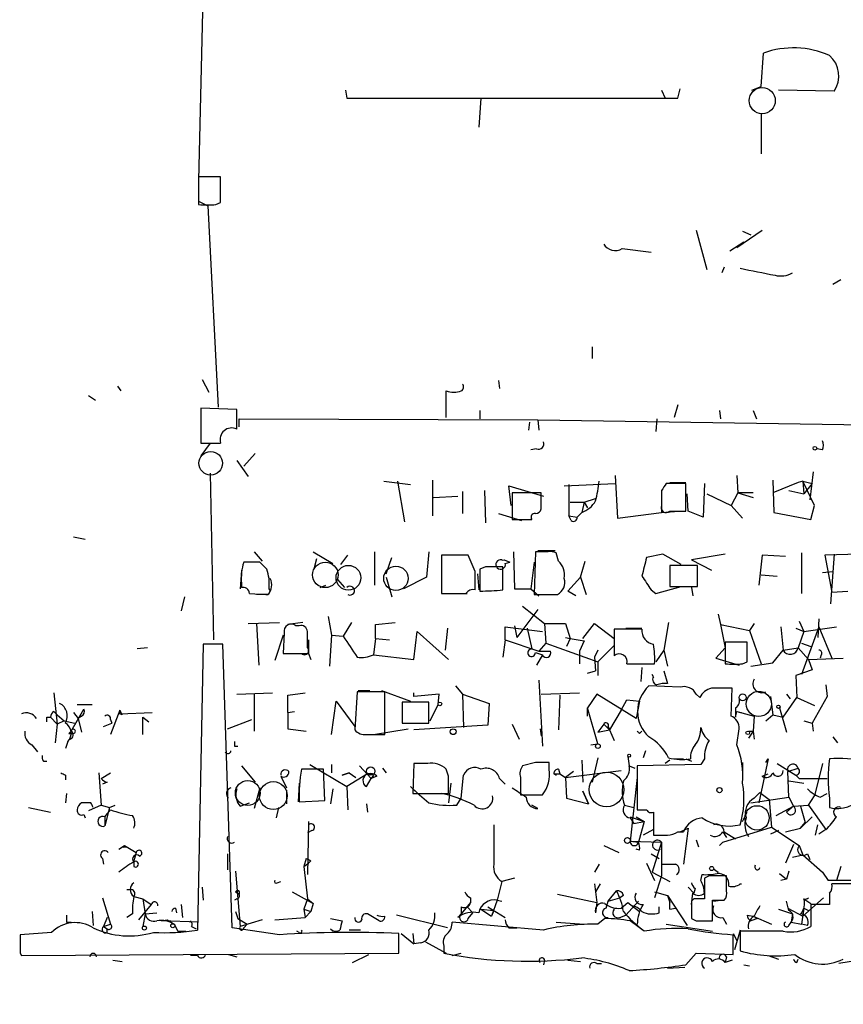
# Model space of a CAD drawing. Extents: x -165127 to 165147, y -329915 to 932.
# Drawn here: x 157 to 217, y -2 to 70 of the extents above; entities that cross this region are included whole.
import ezdxf

# ---------------------------------------------------------------- set-up
doc = ezdxf.new("R2010")
doc.units = 0
doc.header["$MEASUREMENT"] = 0
doc.layers.add('MAIN', color=5, linetype='CONTINUOUS')

msp = doc.modelspace()

# ---------------------------------------------------------------- linework, layer by layer
at = {"layer": 'MAIN'}
for p, q in [((170.0953, 77.216), (169.672, 58.5046)), ((210.82, 65.3626), (210.9893, 67.818)), ((180.4247, 65.1086), (180.5093, 64.516)), ((203.5387, 65.1086), (203.7927, 64.516)), ((204.724, 64.516), (204.8933, 65.1933)), ((210.1427, 65.1086), (210.82, 65.3626)), ((216.154, 65.024), (212.09, 65.1086)), ((180.5093, 64.516), (204.724, 64.516)), ((190.3307, 64.516), (190.1613, 62.3993)), ((210.82, 63.4153), (210.82, 60.452)), ((171.2807, 58.7586), (169.672, 58.7586)), ((169.672, 58.7586), (169.672, 56.7266)), ((171.2807, 56.896), (171.2807, 58.7586)), ((169.672, 56.9806), (170.3493, 56.642)), ((170.3493, 56.642), (171.1113, 41.91)), ((170.942, 56.7266), (171.2807, 56.896)), ((206.0787, 54.864), (206.8407, 51.9853)), ((209.042, 53.594), (210.9047, 54.864)), ((209.4653, 54.7793), (210.058, 54.5253)), ((200.66, 53.5093), (202.7767, 53.2553)), ((208.534, 53.34), (209.55, 54.0173)), ((208.1107, 52.1546), (207.9413, 51.7313)), ((216.662, 51.2233), (216.0693, 50.8846)), ((198.4587, 46.3126), (198.4587, 45.466)), ((163.7453, 43.434), (163.9993, 43.0953)), ((169.926, 43.942), (170.434, 43.0106)), ((191.6007, 43.8573), (191.6853, 43.2646)), ((161.6287, 42.7566), (162.1367, 42.418)), ((187.7907, 41.148), (187.7907, 43.0953)), ((172.466, 41.7406), (169.8413, 41.8253)), ((169.8413, 41.8253), (169.8413, 39.2853)), ((204.724, 42.0793), (204.47, 41.148)), ((172.466, 40.3013), (172.466, 41.7406)), ((190.246, 41.656), (190.246, 41.0633)), ((207.772, 41.656), (207.8567, 41.0633)), ((210.2273, 41.656), (210.4813, 41.0633)), ((172.6353, 40.4706), (172.6353, 41.0633)), ((172.6353, 41.0633), (194.4793, 40.9786)), ((193.8867, 40.8093), (193.802, 40.2166)), ((194.4793, 40.9786), (194.564, 40.2166)), ((194.4793, 40.9786), (194.564, 40.2166)), ((194.4793, 40.9786), (240.6227, 40.3013)), ((194.4793, 40.9786), (194.564, 40.2166)), ((203.2, 41.0633), (203.1153, 40.132)), ((169.8413, 39.2853), (171.2807, 39.2853)), ((170.5187, 39.2853), (169.8413, 38.354)), ((172.974, 37.592), (173.8207, 38.5233)), ((194.3947, 38.862), (193.9713, 38.7773)), ((215.3073, 38.7773), (214.884, 38.862)), ((172.466, 38.0153), (173.3127, 36.83)), ((170.5187, 37.084), (170.7727, 24.892)), ((200.152, 36.9146), (200.3213, 33.782)), ((209.042, 36.9146), (209.1267, 35.6446)), ((214.63, 37.1686), (214.376, 35.1366)), ((183.2187, 36.4913), (185.166, 36.2373)), ((184.2347, 36.4913), (184.7427, 33.528)), ((186.7747, 36.576), (186.7747, 33.9513)), ((192.532, 34.7133), (192.3627, 36.1526)), ((192.3627, 36.1526), (194.9027, 35.3906)), ((196.4267, 36.1526), (200.152, 36.322)), ((196.7653, 36.2373), (196.7653, 33.9513)), ((205.3167, 36.322), (203.8773, 36.322)), ((204.1313, 36.4066), (205.3167, 36.4066)), ((205.3167, 34.29), (205.3167, 36.322)), ((206.6713, 36.322), (206.5867, 33.8666)), ((211.6667, 36.576), (211.7513, 34.2053)), ((213.5293, 36.4066), (211.6667, 35.6446)), ((213.868, 36.4913), (213.5293, 36.4066)), ((213.868, 36.4913), (214.5453, 36.322)), ((213.868, 36.4913), (213.9527, 35.56)), ((214.7147, 34.7133), (213.868, 36.4913)), ((214.5453, 36.322), (213.9527, 35.56)), ((186.8593, 35.306), (188.6373, 35.3906)), ((188.976, 35.7293), (188.976, 34.1206)), ((190.5847, 35.814), (190.6693, 33.4433)), ((194.7333, 35.6446), (192.6167, 35.6446)), ((192.6167, 35.6446), (192.6167, 33.6973)), ((194.7333, 34.4593), (194.7333, 35.6446)), ((203.5387, 35.814), (203.5387, 34.7133)), ((203.5387, 35.3906), (203.5387, 34.2053)), ((205.486, 34.29), (205.4013, 35.56)), ((206.8407, 35.56), (208.6187, 34.7133)), ((209.1267, 35.6446), (208.6187, 34.7133)), ((209.1267, 35.6446), (210.2273, 35.306)), ((210.2273, 35.6446), (209.1267, 35.6446)), ((212.852, 35.814), (213.9527, 35.56)), ((196.85, 34.9673), (197.866, 34.9673)), ((197.866, 34.9673), (197.6967, 34.2053)), ((197.866, 34.9673), (198.7127, 35.2213)), ((197.866, 34.9673), (198.12, 34.544)), ((208.6187, 34.7133), (209.4653, 33.782)), ((214.4607, 33.6973), (214.7147, 34.7133)), ((191.6007, 34.1206), (193.294, 33.6126)), ((196.7653, 33.9513), (197.358, 33.8666)), ((196.9347, 33.6126), (196.7653, 33.9513)), ((197.6967, 34.2053), (197.358, 33.8666)), ((200.3213, 33.782), (203.5387, 34.2053)), ((203.5387, 34.2053), (204.8087, 34.29)), ((204.1313, 34.29), (205.3167, 34.29)), ((206.5867, 33.8666), (205.486, 34.29)), ((211.7513, 34.2053), (214.4607, 33.6973)), ((192.6167, 33.6973), (194.056, 33.6973)), ((160.528, 32.4273), (161.3747, 32.258)), ((173.736, 31.3266), (174.3287, 30.6493)), ((178.054, 31.3266), (179.4933, 30.48)), ((180.086, 30.3953), (180.594, 31.0726)), ((182.5413, 31.3266), (182.5413, 28.8713)), ((186.5207, 31.3266), (186.3513, 29.464)), ((189.3993, 31.0726), (187.452, 31.0726)), ((187.452, 31.0726), (187.452, 28.2786)), ((189.9073, 29.8873), (189.3993, 31.0726)), ((192.7013, 31.3266), (192.786, 28.6173)), ((194.31, 31.3266), (194.2253, 28.194)), ((195.2413, 31.3266), (194.31, 31.3266)), ((194.4793, 31.4113), (195.7493, 31.4113)), ((196.0033, 30.6493), (195.834, 31.242)), ((203.6233, 31.1573), (202.438, 30.9033)), ((204.978, 30.3953), (203.6233, 31.1573)), ((208.1953, 31.1573), (205.74, 30.734)), ((210.9047, 31.0726), (210.6507, 28.8713)), ((212.598, 30.988), (210.9047, 31.0726)), ((213.7833, 31.242), (213.7833, 28.2786)), ((218.0167, 31.1573), (215.4767, 31.0726)), ((215.4767, 31.0726), (215.9847, 28.3633)), ((216.154, 31.1573), (215.9, 27.5166)), ((174.1593, 30.5646), (172.974, 30.5646)), ((174.6673, 30.0566), (174.1593, 30.5646)), ((178.308, 30.8186), (178.1387, 30.1413)), ((183.388, 29.718), (183.8113, 30.9033)), ((192.024, 30.734), (192.4473, 30.5646)), ((192.1087, 30.48), (192.4473, 30.5646)), ((194.2253, 30.5646), (193.9713, 28.6173)), ((197.612, 29.464), (197.9507, 30.6493)), ((206.1633, 30.3106), (204.1313, 30.3106)), ((204.1313, 30.3106), (204.1313, 28.7866)), ((205.74, 30.734), (207.1793, 29.972)), ((206.1633, 28.7866), (206.1633, 30.3106)), ((172.8047, 29.972), (172.72, 28.6173)), ((190.0767, 29.718), (190.1613, 28.5326)), ((190.6693, 30.226), (190.246, 30.0566)), ((190.246, 30.0566), (190.246, 28.448)), ((191.9393, 28.5326), (191.9393, 30.226)), ((210.82, 29.6333), (212.0053, 29.5486)), ((215.3073, 29.8026), (216.0693, 29.8873)), ((172.8047, 29.0406), (172.8047, 28.702)), ((174.8367, 28.6173), (174.8367, 29.3793)), ((178.562, 28.702), (178.9853, 28.8713)), ((179.832, 29.2946), (180.34, 28.702)), ((183.388, 29.464), (183.8113, 28.0246)), ((186.3513, 29.464), (184.658, 28.6173)), ((196.6807, 28.448), (197.612, 29.464)), ((197.612, 29.464), (198.0353, 28.194)), ((173.3973, 28.2786), (174.5827, 28.194)), ((174.752, 28.194), (173.9053, 28.194)), ((188.5527, 28.2786), (189.3147, 28.2786)), ((192.786, 28.6173), (193.9713, 28.6173)), ((193.9713, 28.6173), (194.564, 28.1093)), ((194.2253, 28.194), (195.9187, 28.194)), ((197.2733, 28.1093), (196.6807, 28.448)), ((202.7767, 28.5326), (203.1153, 28.2786)), ((203.1153, 28.2786), (204.978, 28.7866)), ((204.1313, 28.7866), (206.1633, 28.7866)), ((205.74, 28.702), (205.8247, 28.1093)), ((215.9847, 28.3633), (217.17, 28.448)), ((168.656, 28.0246), (168.402, 27.0086)), ((194.4793, 27.0933), (192.9553, 25.0613)), ((193.3787, 27.3473), (194.9873, 26.0773)), ((207.6873, 26.7546), (207.8567, 25.9926)), ((173.3127, 26.0773), (175.5987, 26.162)), ((173.9053, 26.0773), (174.0747, 23.0293)), ((177.292, 26.162), (176.1913, 25.9926)), ((179.1547, 26.5853), (179.4087, 25.2306)), ((180.848, 26.162), (180.2553, 25.146)), ((182.626, 25.9926), (184.0653, 26.162)), ((182.626, 24.9766), (182.626, 25.9926)), ((194.9873, 26.0773), (195.072, 24.638)), ((194.9873, 26.0773), (196.5113, 26.0773)), ((196.5113, 26.0773), (196.85, 24.9766)), ((197.7813, 24.9766), (198.628, 26.0773)), ((198.628, 26.0773), (200.0673, 24.9766)), ((204.0467, 26.162), (203.708, 24.13)), ((207.8567, 25.9926), (209.9733, 25.5693)), ((207.8567, 25.9926), (208.1953, 24.2993)), ((210.312, 26.0773), (209.9733, 25.5693)), ((213.614, 26.2466), (213.9527, 25.4846)), ((215.0533, 26.416), (214.9687, 25.0613)), ((175.8527, 25.2306), (175.26, 23.368)), ((175.9373, 25.4), (175.8527, 23.876)), ((177.038, 25.908), (176.784, 25.908)), ((177.6307, 24.2993), (177.6307, 25.4846)), ((179.4087, 25.2306), (179.2393, 22.9446)), ((179.4087, 25.2306), (180.2553, 25.146)), ((185.42, 23.4526), (185.674, 25.4846)), ((185.674, 25.4846), (187.96, 23.4526)), ((187.8753, 25.7386), (187.706, 24.13)), ((192.1087, 24.892), (192.1087, 25.8233)), ((192.1087, 25.8233), (194.818, 25.4846)), ((192.786, 25.908), (192.9553, 25.0613)), ((193.7173, 25.7386), (194.056, 24.2146)), ((202.0993, 25.654), (200.0673, 25.654)), ((200.0673, 25.654), (200.0673, 23.7066)), ((200.914, 25.7386), (202.0993, 25.7386)), ((209.9733, 25.5693), (210.82, 23.114)), ((212.2593, 25.8233), (212.4287, 24.13)), ((213.36, 25.7386), (213.9527, 25.4846)), ((213.9527, 25.4846), (213.5293, 24.2993)), ((215.0533, 25.8233), (213.7833, 22.352)), ((213.9527, 25.4846), (216.3233, 25.8233)), ((215.0533, 25.8233), (215.9847, 23.5373)), ((170.0107, 24.5533), (169.5873, 3.6406)), ((171.45, 24.5533), (170.0107, 24.5533)), ((172.1273, 3.81), (171.45, 24.5533)), ((177.7153, 24.892), (177.7153, 23.876)), ((182.626, 24.9766), (182.4567, 23.7913)), ((182.626, 24.9766), (183.642, 24.892)), ((192.1087, 24.892), (191.9393, 23.622)), ((192.1087, 24.892), (194.564, 24.0453)), ((195.072, 24.638), (194.564, 24.0453)), ((195.072, 24.638), (198.882, 23.2833)), ((196.5113, 25.0613), (196.85, 24.9766)), ((196.85, 24.9766), (196.596, 24.384)), ((196.85, 24.9766), (197.866, 24.8073)), ((197.866, 24.8073), (197.5273, 24.0453)), ((209.804, 24.7226), (208.1953, 24.7226)), ((208.1953, 24.7226), (208.1953, 23.114)), ((209.804, 23.2833), (209.804, 24.7226)), ((213.7833, 24.638), (214.4607, 24.384)), ((213.7833, 24.638), (214.4607, 24.384)), ((165.9467, 24.2993), (165.1847, 24.2146)), ((175.8527, 23.876), (177.2073, 23.876)), ((177.038, 23.876), (177.7153, 23.876)), ((177.7153, 23.876), (177.8847, 23.4526)), ((182.4567, 23.7913), (185.42, 23.4526)), ((194.31, 23.9606), (194.818, 23.7913)), ((194.818, 23.7913), (194.3947, 23.0293)), ((197.5273, 24.0453), (197.5273, 23.114)), ((198.882, 24.13), (198.628, 23.622)), ((200.0673, 24.4686), (198.882, 23.2833)), ((203.708, 24.13), (203.1153, 23.2833)), ((203.708, 24.13), (203.962, 22.9446)), ((208.1953, 24.2993), (207.518, 23.5373)), ((211.6667, 23.1986), (212.4287, 24.13)), ((212.4287, 24.13), (213.5293, 24.2993)), ((213.5293, 24.2993), (214.2913, 23.4526)), ((215.2227, 23.7913), (215.138, 23.5373)), ((198.628, 23.622), (198.7127, 22.606)), ((198.882, 23.2833), (198.882, 22.2673)), ((200.9987, 23.114), (203.0307, 23.114)), ((200.9987, 23.114), (202.7767, 23.114)), ((207.518, 23.5373), (209.2113, 23.0293)), ((209.4653, 23.114), (209.804, 23.2833)), ((210.058, 22.9446), (211.6667, 23.1986)), ((214.2913, 23.4526), (216.8313, 23.5373)), ((214.2913, 23.4526), (214.5453, 22.6906)), ((198.12, 22.4366), (198.7127, 22.606)), ((202.0993, 22.86), (202.0147, 21.844)), ((202.946, 22.1826), (202.8613, 22.352)), ((203.708, 22.606), (203.962, 21.6746)), ((214.5453, 22.6906), (213.36, 22.2673)), ((194.564, 21.9286), (194.818, 17.1026)), ((213.36, 22.2673), (213.4447, 20.6586)), ((159.0887, 20.9973), (159.3427, 18.7113)), ((172.466, 20.9126), (175.0907, 20.9973)), ((173.736, 20.9126), (173.736, 18.2033)), ((176.1913, 20.828), (177.4613, 20.9973)), ((181.2713, 21.082), (181.102, 18.288)), ((183.3033, 21.082), (181.2713, 21.082)), ((181.356, 21.1666), (182.2027, 21.1666)), ((183.0493, 21.1666), (185.166, 20.4046)), ((183.3033, 17.9493), (183.3033, 21.082)), ((185.42, 20.7433), (185.42, 20.9973)), ((187.2827, 20.9126), (185.42, 20.7433)), ((187.198, 20.1506), (187.2827, 20.9126)), ((188.468, 21.5053), (188.976, 20.9126)), ((188.976, 20.9126), (189.0607, 18.4573)), ((188.976, 20.9126), (190.9233, 20.2353)), ((194.7333, 20.9126), (197.5273, 20.9973)), ((198.7973, 20.9126), (198.12, 19.8966)), ((201.676, 19.1346), (198.7973, 20.9126)), ((204.8933, 21.4206), (202.6073, 21.5053)), ((206.3327, 20.6586), (206.0787, 20.9126)), ((208.6187, 19.304), (208.7033, 21.336)), ((212.6827, 20.9126), (212.9367, 20.574)), ((215.5613, 21.59), (215.646, 20.7433)), ((176.1913, 19.558), (176.1913, 20.828)), ((179.4087, 17.9493), (179.7473, 20.4046)), ((179.7473, 20.4046), (181.102, 18.542)), ((186.5207, 20.32), (184.5733, 20.32)), ((184.5733, 20.32), (184.5733, 18.796)), ((186.5207, 18.796), (186.5207, 20.32)), ((190.9233, 20.2353), (190.8387, 18.6266)), ((196.088, 20.828), (196.0033, 18.288)), ((200.5753, 19.7273), (200.9987, 20.4893)), ((200.9987, 20.4893), (201.93, 20.4046)), ((201.93, 20.4046), (201.676, 19.1346)), ((211.4973, 20.7433), (211.6667, 19.3886)), ((212.4287, 19.2193), (213.4447, 20.6586)), ((213.4447, 20.6586), (214.7147, 20.066)), ((215.646, 20.7433), (214.5453, 18.796)), ((159.0887, 19.6426), (159.3427, 19.3886)), ((160.3587, 18.2033), (161.29, 19.812)), ((160.528, 19.558), (160.8667, 19.1346)), ((160.782, 20.1506), (161.8827, 20.1506)), ((163.9147, 19.7273), (163.2373, 17.9493)), ((163.9147, 19.4733), (163.9147, 19.7273)), ((163.9147, 19.4733), (166.2853, 19.558)), ((164.084, 19.3886), (163.9147, 19.4733)), ((176.1913, 19.558), (176.6993, 19.6426)), ((176.1913, 19.558), (176.1913, 18.3726)), ((186.6053, 18.9653), (187.198, 20.1506)), ((198.12, 19.304), (198.12, 19.8966)), ((198.882, 17.272), (198.12, 19.8966)), ((200.5753, 19.7273), (199.7287, 18.288)), ((208.9573, 19.2193), (209.042, 19.6426)), ((209.042, 19.6426), (209.3807, 19.558)), ((209.042, 19.6426), (210.312, 19.304)), ((212.1747, 19.8966), (212.6827, 18.1186)), ((158.5807, 19.2193), (158.8347, 19.2193)), ((158.8347, 19.2193), (159.3427, 18.7113)), ((159.3427, 19.3886), (159.8507, 18.9653)), ((159.8507, 18.9653), (159.3427, 18.7113)), ((159.8507, 18.9653), (160.6127, 18.796)), ((161.1207, 19.304), (160.8667, 19.1346)), ((160.8667, 19.1346), (161.1207, 18.1186)), ((162.7293, 18.542), (163.322, 18.796)), ((163.2373, 19.05), (163.322, 18.796)), ((165.608, 19.2193), (166.0313, 18.8806)), ((165.608, 17.9493), (165.608, 19.2193)), ((171.7887, 18.3726), (173.5667, 19.05)), ((184.5733, 18.796), (186.5207, 18.796)), ((210.312, 19.304), (210.2273, 18.2033)), ((211.1587, 18.9653), (211.6667, 19.3886)), ((211.6667, 19.3886), (212.4287, 19.2193)), ((213.9527, 18.9653), (214.5453, 18.796)), ((214.5453, 18.796), (214.63, 18.2033)), ((159.3427, 18.7113), (159.1733, 17.3566)), ((160.1893, 18.034), (160.528, 18.034)), ((176.1913, 18.3726), (177.546, 18.2033)), ((182.4567, 17.9493), (184.9967, 18.3726)), ((190.8387, 18.6266), (185.42, 18.288)), ((192.6167, 18.7113), (193.1247, 17.6106)), ((194.6487, 18.3726), (194.7333, 17.8646)), ((199.3053, 18.7113), (198.882, 18.1186)), ((198.882, 18.1186), (199.7287, 18.288)), ((199.3053, 18.7113), (199.7287, 18.288)), ((199.644, 18.542), (199.7287, 18.288)), ((199.7287, 18.288), (200.0673, 17.526)), ((201.93, 18.034), (202.0993, 18.2033)), ((209.042, 17.1873), (209.2113, 18.3726)), ((210.2273, 18.2033), (209.8887, 17.6953)), ((209.8887, 18.2033), (210.2273, 18.2033)), ((210.2273, 18.2033), (210.312, 17.6106)), ((160.1047, 17.4413), (159.9353, 16.9333)), ((181.9487, 17.9493), (183.3033, 17.9493)), ((216.0693, 17.78), (216.408, 17.3566)), ((157.48, 17.1873), (157.9033, 16.6793)), ((172.2967, 17.1026), (172.5507, 17.1026)), ((198.374, 17.1873), (198.882, 17.272)), ((202.3533, 16.764), (202.184, 16.256)), ((158.3267, 16.002), (158.5807, 16.002)), ((194.31, 15.9173), (193.3787, 15.6633)), ((195.326, 15.4093), (195.326, 15.9173)), ((197.6967, 16.0866), (197.7813, 14.478)), ((198.882, 16.256), (198.4587, 14.478)), ((201.0833, 16.3406), (201.168, 15.6633)), ((204.1313, 16.0866), (203.7927, 15.8326)), ((204.47, 16.1713), (205.1473, 16.1713)), ((205.3167, 16.1713), (205.74, 16.002)), ((206.6713, 16.1713), (206.4173, 15.748)), ((209.4653, 15.9173), (209.4653, 14.9013)), ((211.328, 16.1713), (210.6507, 12.954)), ((211.1587, 15.9173), (211.328, 16.1713)), ((162.3907, 15.1553), (162.56, 12.7846)), ((162.56, 14.732), (163.2373, 15.1553)), ((172.8047, 15.6633), (173.8207, 14.478)), ((178.816, 15.4093), (177.2073, 15.4093)), ((177.8, 15.748), (180.5093, 14.1393)), ((178.9007, 13.1233), (178.816, 15.4093)), ((179.4087, 15.748), (179.4087, 15.1553)), ((180.6787, 15.1553), (180.1707, 14.986)), ((180.1707, 14.986), (180.6787, 15.1553)), ((180.6787, 15.1553), (181.1867, 14.8166)), ((181.4407, 15.6633), (182.2873, 14.732)), ((183.134, 15.494), (183.388, 15.1553)), ((185.42, 15.8326), (185.3353, 13.6313)), ((186.436, 15.8326), (185.42, 15.8326)), ((187.96, 14.9013), (187.7907, 15.4093)), ((196.0033, 15.4093), (196.088, 15.0706)), ((196.5113, 14.8166), (200.5753, 15.3246)), ((197.104, 15.24), (196.5113, 14.8166)), ((201.168, 15.6633), (201.5913, 15.494)), ((206.4173, 15.748), (201.7607, 15.6633)), ((201.7607, 15.6633), (201.7607, 12.446)), ((212.0053, 15.8326), (213.36, 14.986)), ((212.7673, 15.24), (213.5293, 15.494)), ((212.852, 13.3773), (212.7673, 15.24)), ((215.3073, 15.8326), (214.7147, 13.462)), ((159.9353, 14.986), (159.9353, 14.6473)), ((162.9833, 14.478), (162.6447, 14.3086)), ((175.6833, 14.9013), (176.1067, 14.0546)), ((182.0333, 15.0706), (180.5093, 14.1393)), ((181.9487, 14.1393), (182.2873, 14.732)), ((182.4567, 14.986), (182.2873, 14.732)), ((182.7107, 14.9013), (182.2873, 14.732)), ((188.8913, 13.2926), (189.0607, 14.986)), ((191.6853, 14.732), (192.1087, 14.3086)), ((193.2093, 14.8166), (193.2093, 13.5466)), ((195.6647, 15.0706), (195.834, 14.986)), ((195.6647, 15.0706), (195.834, 14.986)), ((195.6647, 15.0706), (196.088, 15.0706)), ((196.088, 15.0706), (196.5113, 14.8166)), ((196.5113, 14.8166), (196.596, 13.2926)), ((201.7607, 14.8166), (201.2527, 10.16)), ((210.9047, 14.9013), (211.328, 15.0706)), ((212.852, 14.5626), (213.9527, 14.3933)), ((213.36, 14.986), (213.614, 14.732)), ((213.614, 14.732), (215.646, 14.732)), ((174.1593, 14.0546), (173.736, 12.5306)), ((176.1067, 13.8853), (176.1067, 12.8693)), ((177.038, 14.3933), (176.9533, 13.0386)), ((179.4933, 13.97), (179.324, 12.8693)), ((180.5093, 14.1393), (180.594, 12.446)), ((188.1293, 14.3933), (187.96, 12.954)), ((198.2047, 12.8693), (197.7813, 13.8006)), ((197.7813, 13.8006), (198.2047, 12.8693)), ((210.312, 13.2926), (210.7353, 13.716)), ((210.7353, 13.716), (211.4127, 13.208)), ((160.02, 13.6313), (159.9353, 12.954)), ((177.038, 13.0386), (178.9007, 13.1233)), ((185.3353, 13.6313), (187.96, 13.6313)), ((188.5527, 12.7846), (188.8913, 13.2926)), ((193.2093, 13.5466), (194.818, 13.5466)), ((196.596, 13.2926), (198.2047, 12.8693)), ((210.058, 12.954), (212.852, 13.3773)), ((211.4127, 13.208), (211.582, 11.176)), ((212.852, 13.3773), (213.1907, 12.7)), ((214.2913, 12.7846), (214.7147, 13.462)), ((215.138, 13.3773), (215.646, 13.6313)), ((215.8153, 13.2926), (215.8153, 12.6153)), ((157.226, 12.6153), (158.8347, 12.2766)), ((161.798, 12.954), (161.1207, 12.954)), ((162.56, 12.7846), (161.6287, 12.3613)), ((162.56, 12.7846), (163.1527, 12.6153)), ((163.1527, 12.6153), (162.814, 11.2606)), ((162.814, 11.938), (163.2373, 12.446)), ((163.1527, 12.6153), (163.576, 12.7846)), ((172.72, 12.7), (173.3973, 12.954)), ((175.514, 12.6153), (175.3447, 11.8533)), ((181.9487, 12.8693), (182.0333, 12.2766)), ((194.4793, 12.5306), (194.056, 12.7846)), ((200.8293, 12.7846), (201.5067, 12.6153)), ((202.946, 12.2766), (202.946, 10.5833)), ((209.4653, 11.5993), (209.804, 12.2766)), ((211.9207, 12.0226), (213.1907, 12.7)), ((213.1907, 12.7), (212.6827, 12.2766)), ((213.1907, 12.7), (214.2913, 12.7846)), ((213.6987, 12.7), (214.0373, 11.5146)), ((214.2913, 12.7846), (215.5613, 11.0066)), ((161.29, 12.1073), (161.3747, 11.8533)), ((162.814, 11.938), (162.814, 11.2606)), ((177.7153, 11.5993), (177.6307, 7.7046)), ((201.2527, 11.938), (202.2687, 11.5993)), ((201.2527, 11.8533), (201.5067, 11.43)), ((201.5067, 11.43), (202.2687, 11.5993)), ((201.676, 11.938), (202.2687, 11.5993)), ((202.2687, 11.5993), (201.8453, 10.0753)), ((214.5453, 11.938), (213.6987, 11.0913)), ((177.9693, 10.922), (177.6307, 10.7526)), ((202.946, 11.0066), (202.184, 10.5833)), ((204.724, 10.8373), (205.1473, 10.8373)), ((204.8933, 10.8373), (205.486, 11.0913)), ((205.486, 11.0913), (205.1473, 8.4666)), ((208.026, 10.0753), (211.582, 11.176)), ((208.026, 10.8373), (208.28, 10.414)), ((208.1107, 10.8373), (208.9573, 10.3293)), ((212.09, 10.922), (211.4973, 10.668)), ((211.582, 11.176), (213.614, 9.8213)), ((212.598, 10.8373), (213.6987, 11.0913)), ((213.6987, 11.0913), (214.0373, 11.5146)), ((214.7993, 10.5833), (214.9687, 11.3453)), ((215.5613, 11.0066), (215.0533, 10.668)), ((201.2527, 10.16), (203.5387, 10.0753)), ((201.2527, 10.16), (201.8453, 10.0753)), ((206.0787, 10.2446), (206.248, 9.7366)), ((163.83, 9.5673), (164.2533, 9.8213)), ((164.1687, 9.7366), (164.4227, 9.7366)), ((164.2533, 9.8213), (165.1, 9.3133)), ((199.3053, 9.8213), (200.406, 9.3133)), ((201.93, 9.4826), (201.676, 9.5673)), ((203.5387, 10.0753), (202.8613, 7.874)), ((203.5387, 10.0753), (203.5387, 8.4666)), ((207.772, 9.8213), (208.026, 10.0753)), ((213.1907, 9.906), (212.598, 8.5513)), ((213.614, 9.8213), (213.868, 9.144)), ((162.6447, 8.89), (162.7293, 8.4666)), ((165.1, 9.3133), (164.9307, 8.7206)), ((171.7887, 9.2286), (171.7887, 8.0433)), ((177.546, 8.89), (177.3767, 8.2973)), ((177.8847, 8.7206), (177.7153, 8.5513)), ((202.7767, 9.2286), (203.3693, 8.89)), ((213.106, 8.9746), (213.868, 9.144)), ((213.868, 9.144), (215.3073, 7.874)), ((214.2067, 9.2286), (214.376, 8.8053)), ((164.9307, 8.636), (164.9307, 8.2973)), ((172.3813, 7.9586), (172.72, 3.8946)), ((177.3767, 8.2973), (177.7153, 8.5513)), ((177.3767, 8.2973), (177.6307, 5.9266)), ((198.9667, 8.4666), (198.628, 7.874)), ((202.438, 8.5513), (203.0307, 7.2813)), ((203.5387, 8.4666), (203.5387, 7.62)), ((207.3487, 8.128), (207.6873, 7.874)), ((207.3487, 8.128), (207.6873, 7.874)), ((212.852, 7.9586), (212.6827, 7.366)), ((216.662, 8.2973), (216.3233, 7.2813)), ((192.786, 7.4506), (191.8547, 7.1966)), ((202.8613, 7.874), (204.1313, 7.1966)), ((203.5387, 7.62), (203.0307, 6.0113)), ((206.4173, 7.2813), (206.502, 7.7046)), ((207.01, 7.62), (206.6713, 7.4506)), ((206.6713, 7.4506), (206.6713, 5.9266)), ((208.28, 6.5193), (208.28, 7.62)), ((212.1747, 7.7893), (212.6827, 7.366)), ((212.6827, 7.366), (212.2593, 7.2813)), ((215.3073, 7.874), (215.7307, 7.2813)), ((215.3073, 7.874), (215.7307, 7.2813)), ((217.678, 7.2813), (215.7307, 7.2813)), ((164.4227, 6.604), (164.7613, 6.604)), ((169.926, 6.7733), (170.0107, 5.842)), ((175.4293, 7.112), (175.6833, 7.1966)), ((191.8547, 7.1966), (191.516, 5.842)), ((198.628, 7.0273), (198.7973, 5.6726)), ((199.0513, 7.0273), (198.7127, 6.4346)), ((199.644, 5.7573), (200.2367, 6.5193)), ((205.486, 6.7733), (205.9093, 6.35)), ((205.994, 6.6886), (205.9093, 6.35)), ((217.424, 7.0273), (215.9847, 7.0273)), ((162.6447, 6.0113), (163.2373, 4.064)), ((164.9307, 6.096), (165.608, 5.9266)), ((165.608, 5.9266), (166.2007, 5.5033)), ((165.608, 5.9266), (165.7773, 4.826)), ((172.466, 5.9266), (172.2967, 5.842)), ((172.3813, 6.4346), (172.6353, 6.2653)), ((176.53, 6.4346), (178.054, 5.588)), ((177.6307, 5.9266), (177.3767, 5.1646)), ((177.6307, 5.9266), (178.054, 5.588)), ((189.5687, 6.0113), (189.5687, 5.6726)), ((191.516, 5.842), (191.0927, 4.6566)), ((191.516, 5.842), (191.8547, 5.7573)), ((195.9187, 6.2653), (198.7973, 5.6726)), ((199.644, 5.7573), (200.4907, 6.0113)), ((200.7447, 6.1806), (200.4907, 6.0113)), ((203.0307, 6.4346), (203.962, 6.1806)), ((203.962, 6.1806), (204.1313, 5.6726)), ((203.962, 6.1806), (205.4013, 3.9793)), ((205.74, 5.5033), (205.8247, 6.35)), ((205.9093, 5.9266), (205.74, 5.7573)), ((207.264, 5.842), (208.1107, 5.842)), ((207.3487, 5.7573), (207.8567, 5.842)), ((213.868, 4.6566), (215.392, 6.0113)), ((213.9527, 5.9266), (214.4607, 5.588)), ((215.8153, 6.35), (215.8153, 5.5033)), ((166.2007, 5.5033), (165.2693, 4.4026)), ((167.9787, 5.2493), (168.0633, 4.9106)), ((168.402, 5.5033), (168.4867, 4.572)), ((177.3767, 5.1646), (177.8847, 4.9953)), ((177.3767, 5.1646), (177.4613, 4.572)), ((178.054, 5.588), (177.8847, 4.9953)), ((189.5687, 5.6726), (188.8913, 4.826)), ((188.8913, 5.334), (188.8913, 4.826)), ((189.3147, 5.334), (189.738, 4.9106)), ((190.3307, 5.1646), (191.262, 5.08)), ((190.3307, 5.1646), (191.0927, 4.6566)), ((190.8387, 5.334), (192.1087, 4.572)), ((191.262, 5.08), (191.0927, 4.6566)), ((198.7973, 5.6726), (198.7127, 4.9106)), ((199.4747, 5.2493), (199.644, 5.7573)), ((200.5753, 5.2493), (201.0833, 5.6726)), ((200.914, 4.7413), (201.8453, 5.7573)), ((201.0833, 5.6726), (201.93, 4.9953)), ((203.3693, 4.9106), (203.3693, 5.334)), ((204.1313, 5.1646), (204.5547, 5.2493)), ((212.09, 5.1646), (213.106, 4.826)), ((212.852, 5.08), (212.6827, 5.7573)), ((212.7673, 5.2493), (213.868, 4.6566)), ((213.9527, 5.2493), (213.7833, 4.064)), ((213.9527, 5.2493), (214.2913, 5.08)), ((215.8153, 5.5033), (214.4607, 5.5033)), ((214.4607, 5.5033), (214.4607, 3.8946)), ((161.8827, 4.9953), (161.9673, 3.9793)), ((162.9833, 4.572), (162.7293, 3.8946)), ((164.846, 4.826), (164.4227, 4.572)), ((165.7773, 4.826), (165.608, 3.8946)), ((165.7773, 4.826), (166.624, 4.9106)), ((166.9627, 4.318), (167.386, 4.4026)), ((167.386, 4.4026), (167.894, 4.064)), ((172.3813, 4.9953), (172.5507, 4.4873)), ((172.5507, 4.4873), (173.228, 4.064)), ((174.3287, 4.4026), (172.72, 3.8946)), ((175.26, 4.4026), (177.4613, 4.572)), ((177.4613, 4.572), (177.8847, 4.9953)), ((179.324, 4.4873), (180.1707, 4.318)), ((182.88, 4.318), (182.0333, 4.826)), ((187.8753, 3.81), (184.15, 4.7413)), ((188.8913, 4.826), (188.6373, 4.572)), ((189.3993, 4.4873), (189.738, 4.9106)), ((199.39, 4.4873), (198.882, 4.064)), ((200.4907, 4.572), (200.914, 4.7413)), ((205.74, 4.4873), (206.0787, 4.318)), ((208.026, 4.572), (208.28, 4.064)), ((209.804, 4.7413), (210.2273, 4.6566)), ((210.566, 4.4873), (210.058, 4.318)), ((210.2273, 4.6566), (211.582, 4.064)), ((210.2273, 4.6566), (210.566, 4.4873)), ((213.106, 4.826), (213.0213, 4.2333)), ((160.02, 4.2333), (160.3587, 4.2333)), ((162.7293, 3.8946), (163.2373, 4.064)), ((162.7293, 3.8946), (162.9833, 3.7253)), ((162.7293, 3.8946), (162.9833, 3.7253)), ((162.9833, 3.4713), (162.9833, 3.7253)), ((169.672, 4.2333), (166.9627, 4.318)), ((167.894, 4.064), (168.148, 3.556)), ((167.894, 4.064), (168.148, 3.556)), ((169.164, 3.8946), (169.5027, 3.7253)), ((175.5987, 3.302), (172.1273, 3.81)), ((172.974, 3.81), (173.228, 4.064)), ((181.5253, 3.6406), (180.6787, 3.6406)), ((194.9027, 3.6406), (188.214, 4.2333)), ((192.3627, 3.81), (192.9553, 3.81)), ((195.834, 4.2333), (197.866, 4.064)), ((202.2687, 3.556), (201.2527, 4.318)), ((203.8773, 4.064), (207.264, 3.556)), ((206.0787, 4.318), (207.264, 4.318)), ((209.296, 3.6406), (208.8727, 2.2013)), ((212.852, 3.9793), (213.0213, 4.2333)), ((213.0213, 4.2333), (213.7833, 4.064)), ((214.2067, 3.9793), (213.7833, 4.064)), ((158.9193, 3.4713), (156.6333, 3.302)), ((168.148, 3.556), (168.7407, 3.556)), ((177.038, 3.4713), (176.8687, 3.556)), ((184.3193, 1.9473), (184.3193, 3.3866)), ((184.4887, 3.3866), (185.42, 2.6246)), ((185.3353, 3.3866), (185.42, 2.6246)), ((208.788, 3.3866), (209.042, 2.8786)), ((208.788, 1.8626), (208.788, 3.302)), ((212.4287, 3.556), (209.296, 3.556)), ((209.296, 3.556), (209.296, 2.1166)), ((185.928, 2.7093), (185.42, 2.6246)), ((186.2667, 2.794), (187.7907, 1.9473)), ((187.6213, 2.4553), (187.6213, 1.9473)), ((156.6333, 1.9473), (156.718, 1.778)), ((156.718, 1.778), (184.3193, 1.9473)), ((169.5873, 1.778), (169.0793, 1.778)), ((171.8733, 1.8626), (172.466, 1.6933)), ((180.9327, 1.27), (182.118, 1.8626)), ((188.214, 1.778), (188.8913, 1.9473)), ((205.3167, 1.1006), (206.0787, 1.9473)), ((206.0787, 1.9473), (208.788, 1.8626)), ((208.28, 1.6933), (208.1953, 1.27)), ((211.328, 1.778), (212.09, 1.524)), ((213.4447, 1.27), (213.5293, 1.524)), ((163.4067, 1.4393), (164.084, 1.3546)), ((194.9873, 1.4393), (194.9027, 1.1006)), ((196.6807, 1.4393), (197.612, 1.3546)), ((198.7973, 1.1853), (199.136, 1.1853)), ((203.962, 0.8466), (205.232, 0.9313)), ((208.7033, 1.4393), (208.1953, 1.27)), ((209.55, 1.1006), (209.9733, 1.016)), ((218.0167, 1.4393), (216.4927, 1.1853))]:
    msp.add_line(p, q, dxfattribs=at)
for centre, radius in [((10.1882, -164778.0297), 165136.9317), ((214.757, 38.9043), 0.1338), ((209.4653, 20.6728), 0.2543), ((187.325, 20.193), 0.1338), ((212.0899, 19.9813), 0.1197), ((188.2986, 18.161), 0.2116), ((209.8463, 18.0763), 0.1338), ((198.882, 17.1027), 0.1693), ((201.1679, 16.4042), 0.1058), ((182.2631, 15.2763), 0.3083), ((201.041, 10.2024), 0.2158), ((207.2004, 8.1492), 0.1496), ((165.7138, 3.7888), 0.1496), ((167.7881, 3.9582), 0.1496)]:
    msp.add_circle(centre, radius, dxfattribs=at)
at = {"layer": 'MAIN', "color": 5}
for centre, radius in [((210.9006, 64.3371), 0.9594), ((170.5609, 37.8037), 0.8616), ((178.9429, 29.6333), 0.9322), ((180.6363, 29.4217), 0.9062), ((184.1076, 29.3793), 0.8904), ((210.6506, 20.193), 0.9199), ((199.5169, 13.9277), 1.2684), ((173.2703, 13.6737), 0.9062), ((175.1372, 13.487), 1.0185), ((210.5236, 11.8533), 0.8904)]:
    msp.add_circle(centre, radius, dxfattribs=at)
at = {"layer": 'MAIN', "color": 0}
msp.add_circle((207.772, 13.8853), 0.1893, dxfattribs=at)
at = {"layer": 'MAIN'}
for centre, radius, start, end in [((213.1902, 61.691), 6.5103, 66.220249, 109.758964), ((214.533, 66.149), 1.9731, 325.238732, 49.466423), ((170.307, 374.2263), 317.5003, 269.885409, 270.114592), ((200.149, 54.3439), 0.9786, 210.445657, 301.477858), ((337.5659, 686.8155), 647.5763, 258.5754761, 258.8046591), ((212.2595, 53.2333), 1.7241, 255.780796, 299.40482), ((188.7361, 43.3822), 0.3262, 298.411395, 42.66472), ((188.341, 44.5768), 1.5804, 249.622594, 290.377406), ((172.0911, 39.5393), 0.8493, 63.803056, 197.40232), ((194.5429, 39.2218), 0.3891, 247.613458, 22.386542), ((214.6726, 39.116), 0.7194, 331.913927, 28.079046), ((191.2207, 37.1162), 7.7712, 344.596024, 355.387715), ((330.7079, -48.5819), 152.6259, 146.200557, 146.42974), ((197.0691, 35.9913), 1.8931, 289.361464, 330.252491), ((203.8773, 34.5609), 0.3713, 155.768033, 313.155907), ((194.2535, 33.8667), 0.2602, 77.454468, 220.620402), ((194.3041, 34.5619), 0.4413, 270.765975, 346.555777), ((197.104, 33.8102), 0.2602, 229.410647, 12.519254), ((195.4108, 30.3954), 0.9465, 63.440363, 100.316217), ((176.9514, 29.3513), 4.1583, 163.035751, 184.284997), ((191.77, 30.3953), 0.3491, 75.959776, 14.040224), ((191.9394, 30.9031), 0.1891, 243.394304, 296.578603), ((194.9873, 29.605), 1.457, 351.088501, 45.786958), ((540.9728, -54.4563), 349.1305, 165.848186, 166.077349), ((5.4505, -12.6262), 174.5169, 13.927616, 14.156831), ((-148.7426, 29.21), 338.6506, 359.885392, 0.114591), ((191.3043, -287.2737), 317.5003, 89.885408, 90.114592), ((456.4724, 198.4135), 305.3212, 213.578089, 213.807241), ((173.9478, 28.9136), 1.0792, 318.177748, 25.56538), ((195.432, 29.1041), 1.0321, 298.13682, 15.464975), ((172.9363, 28.2598), 0.4614, 2.33528, 106.573158), ((174.6391, 28.448), 0.2602, 257.480746, 40.589353), ((180.7511, 28.4813), 0.3274, 241.329492, 137.612115), ((188.341, 472.7782), 444.5005, 269.885409, 270.114592), ((189.7379, 27.9542), 0.6027, 73.675911, 147.433287), ((189.7862, 54.6384), 26.1944, 271.005784, 274.714851), ((176.4453, 25.5128), 0.5205, 49.402287, 192.519254), ((177.1756, 25.4741), 0.4552, 1.321685, 107.595058), ((203.1102, 25.5556), 1.0157, 174.440401, 260.696266), ((561.7399, 278.3684), 457.8778, 213.575469, 213.804666), ((197.2243, 23.4944), 5.8188, 356.251686, 10.484951), ((177.419, 24.0876), 0.2993, 224.986465, 45), ((181.6099, 25.4855), 1.894, 259.701647, 296.556934), ((194.0348, 23.9394), 0.276, 85.594926, 4.405074), ((194.9874, 235.7451), 211.7002, 269.885409, 270.114564), ((195.1143, 23.9184), 0.3224, 203.217258, 23.17759), ((200.4484, 23.2773), 0.5741, 343.47189, 131.59624), ((212.9491, 24.4089), 0.5905, 208.188366, 349.302854), ((215.0534, 23.9183), 0.2117, 323.124688, 90.027065), ((208.8303, 340.6137), 317.5003, 269.885409, 270.114592), ((203.2705, 21.9709), 0.3874, 146.880041, 259.51391), ((203.7502, 20.1082), 1.5807, 82.299482, 110.370222), ((210.8599, 21.6609), 0.6514, 147.251562, 297.300581), ((204.3006, 19.6426), 2.5173, 132.272617, 227.725852), ((205.1685, 20.4257), 1.0322, 28.143992, 105.462014), ((207.4897, 20.0804), 1.2934, 103.885827, 153.446835), ((207.9413, -359.6637), 381.0005, 89.885409, 90.114591), ((159.0364, 19.3135), 1.0373, 330.070809, 62.708661), ((208.5762, 20.447), 0.6694, 304.698943, 18.426829), ((157.0566, 18.6159), 0.9219, 34.23996, 111.5498), ((159.3849, 19.177), 0.5518, 122.463229, 175.603684), ((160.9512, 19.6427), 0.3787, 296.585347, 26.55152), ((248.7043, 61.8979), 94.6976, 206.443722, 206.672824), ((378.3072, 19.5579), 169.3502, 179.885409, 180.114558), ((73.9307, 19.05), 84.6502, 359.885341, 0.114591), ((159.5014, 18.0538), 0.8597, 314.566449, 59.688875), ((162.9833, 19.1064), 0.2602, 347.480746, 130.589353), ((199.4746, 18.6266), 0.1893, 333.462013, 153.421413), ((208.2597, 18.4214), 0.9529, 357.064327, 67.86583), ((157.9034, 18.034), 0.9467, 169.69786, 243.432242), ((202.5865, -24.2188), 59.8567, 134.868487, 135.097738), ((160.1682, 17.9281), 0.3347, 288.429535, 55.308094), ((160.5134, 18.1887), 0.1554, 275.39139, 174.60861), ((181.8518, 18.9348), 0.9902, 220.782042, 275.615598), ((244.1703, 60.4436), 59.8566, 224.885409, 225.114592), ((204.4288, 18.4145), 1.9889, 321.901668, 1.23303), ((207.8782, 18.7328), 1.4867, 190.679553, 234.267881), ((256.9966, 17.2719), 84.7001, 179.885408, 180.114524), ((200.8376, 14.6668), 3.581, 26.345383, 60.383915), ((209.0767, 16.2896), 2.4083, 149.110093, 182.815596), ((171.8158, 16.7975), 0.2294, 211.028033, 351.601403), ((207.0316, 16.277), 1.3804, 138.739101, 184.391702), ((203.1706, 14.8687), 6.3126, 355.681001, 21.54893), ((158.7077, 16.2984), 0.4827, 164.757374, 217.88123), ((186.7051, 14.3143), 1.5419, 45.246986, 100.050599), ((194.818, -238.0825), 254.0003, 89.885409, 90.114591), ((205.0593, 20.1687), 4.0416, 255.490297, 278.480154), ((228.0173, 14.7319), 12.2866, 173.272237, 186.7273), ((216.4946, 6.272), 9.9226, 78.693465, 93.925541), ((202.086, 99.7106), 94.6305, 243.32033, 243.54954), ((176.0143, 15.0321), 0.3342, 38.46437, 187.928861), ((175.895, 15.2188), 0.3816, 236.305768, 3.184827), ((186.1897, 13.5764), 9.1675, 168.466867, 183.363121), ((189.865, 14.6896), 0.8572, 57.094097, 159.770189), ((190.7164, 14.4874), 0.9993, 14.168351, 112.70322), ((194.141, 15.0705), 0.9657, 142.1297, 195.24367), ((193.0424, 15.0315), 2.3147, 320.094912, 9.393955), ((195.961, 15.113), 0.2993, 81.875312, 188.143638), ((200.0592, 15.458), 1.1276, 307.436933, 10.489812), ((211.201, 15.2824), 0.4827, 232.135426, 344.734472), ((212.0363, 15.2915), 0.3939, 200.22917, 4.821639), ((213.1423, 15.3851), 0.4021, 15.716355, 201.153115), ((213.354, 15.2702), 0.2843, 271.209443, 51.928805), ((163.0256, 15.0282), 0.5518, 212.463229, 265.603684), ((182.206, 14.5854), 0.515, 109.59246, 240.024662), ((182.245, 14.4779), 0.6294, 42.276138, 109.655661), ((182.1604, 14.6051), 0.4825, 52.120851, 105.271781), ((-129.5399, 14.2663), 317.5005, 359.885409, 0.114591), ((195.679, 14.8876), 0.1836, 32.408961, 94.468132), ((203.9623, 13.8247), 3.3011, 167.083568, 198.365244), ((172.1402, 13.6331), 0.4326, 103.024396, 231.908973), ((173.6512, 13.5466), 1.2586, 160.341276, 222.275527), ((482.1666, 352.2196), 450.0085, 228.700976, 228.93016), ((362.4573, 267.7273), 305.2797, 236.196642, 236.425815), ((202.7917, 13.2353), 6.7733, 343.797351, 9.843921), ((216.0542, 15.845), 2.6323, 225.423265, 249.631202), ((185.5331, 4.5163), 9.3148, 62.579683, 78.111627), ((190.4153, 13.2927), 0.7806, 220.610052, 12.526419), ((194.5005, 13.3984), 0.8681, 181.392836, 268.600566), ((210.8791, 12.2174), 1.2156, 117.808812, 197.428817), ((216.4121, 14.8681), 2.3305, 255.162336, 322.89114), ((161.1207, 12.4037), 0.3413, 172.88123, 299.734472), ((161.4598, 12.361), 0.6831, 119.762567, 172.852096), ((77.1777, -29.5553), 94.6976, 26.443722, 26.672824), ((166.2655, 20.6837), 8.7767, 249.816441, 260.69233), ((188.0872, 19.4729), 6.7045, 256.487946, 273.981317), ((201.3203, 12.4459), 0.5965, 145.40144, 263.492197), ((202.0994, 181.7959), 169.3502, 269.885409, 270.114558), ((202.7767, 12.6153), 0.3787, 206.558284, 296.558284), ((212.994, 12.4196), 0.3425, 204.672345, 54.950422), ((216.4927, 12.2767), 0.3786, 63.434949, 243.428183), ((162.6729, 11.5993), 0.3669, 67.383739, 292.616261), ((164.0734, 11.4828), 0.9425, 335.455419, 34.941222), ((206.6594, 10.2323), 1.6286, 95.546065, 158.193364), ((208.5009, 14.9097), 3.652, 236.815125, 282.574924), ((211.1588, 11.3454), 1.5265, 160.565587, 213.69215), ((212.7589, 14.0767), 4.1568, 312.389958, 329.035534), ((177.9001, 11.1683), 0.2559, 285.693142, 136.235041), ((910.9614, 9.9059), 719.7008, 179.8854085, 180.1145836), ((203.8771, 12.1079), 1.527, 273.187323, 303.684864), ((207.4334, 11.1759), 0.6826, 240.249913, 330.257201), ((207.5603, 10.8373), 0.5503, 0, 112.613458), ((172.1002, 10.3559), 0.3426, 155.387203, 305.002982), ((201.549, 10.1176), 0.2993, 171.856362, 351.875312), ((203.2423, 9.8637), 0.3642, 35.523047, 305.535849), ((203.454, 264.5831), 254.0003, 269.885409, 270.114592), ((162.814, 9.144), 0.3053, 33.684862, 236.315138), ((164.211, 9.779), 0.0598, 225.067646, 45), ((165.3117, 9.271), 0.2159, 281.299523, 168.700477), ((200.9997, 9.6521), 0.9456, 349.674018, 26.586729), ((213.9103, 9.5249), 0.4191, 134.990333, 315.009667), ((165.1423, 8.8476), 0.2994, 45, 225), ((165.0577, 8.4666), 0.2116, 233.124688, 126.859073), ((220.0753, 93.5002), 94.6976, 243.31362, 243.542749), ((173.4073, -4.7843), 15.8732, 122.27754, 127.111236), ((192.511, 8.2762), 1.2634, 171.332449, 238.70415), ((204.0467, 262.4664), 254.0003, 269.885409, 270.114592), ((204.4066, 8.0645), 0.4285, 302.885436, 69.780423), ((210.5448, 8.255), 0.1951, 139.385964, 347.452086), ((175.3447, 7.1966), 0.1198, 135, 315), ((204.4185, 6.2359), 2.2557, 2.899444, 27.610188), ((206.7554, 11.606), 3.9096, 266.283799, 282.516568), ((207.645, -309.8797), 317.5003, 89.885408, 90.114592), ((207.6639, 6.9945), 0.7972, 350.140658, 94.403115), ((165.3117, 6.604), 0.635, 126.869898, 233.130102), ((164.719, 6.3077), 0.2993, 315, 81.875312), ((172.5253, 6.3754), 0.1557, 314.973968, 157.651892), ((200.3044, 6.0706), 0.4538, 14.027058, 98.580088), ((196.7233, 4.5015), 4.0516, 7.00048, 29.869418), ((206.2901, 7.1541), 0.5517, 184.376403, 237.539959), ((207.6875, 6.3076), 0.6292, 312.268789, 19.661787), ((208.7034, 7.7891), 0.9651, 254.735509, 307.879149), ((209.3384, 7.2387), 0.2156, 258.658798, 281.315145), ((215.3918, 6.8157), 0.6295, 312.282873, 19.640967), ((169.9666, 5.1223), 5.1292, 169.056798, 183.311688), ((172.466, 6.1383), 0.2116, 270, 36.875312), ((189.8651, 6.7312), 0.7785, 202.394546, 247.621867), ((191.3288, 4.6634), 1.1934, 80.974957, 168.045074), ((202.1418, 6.0537), 0.5521, 147.539156, 274.384376), ((206.248, 6.7942), 0.6136, 226.380116, 313.619885), ((206.2903, -184.5732), 190.5002, 89.885408, 90.114592), ((-173.7359, 5.08), 381.0007, 359.885409, 0.114591), ((212.9084, 5.588), 1.0978, 316.044444, 17.964578), ((214.0457, 6.2738), 0.3595, 255.004921, 313.094978), ((166.4546, 5.4609), 0.2441, 350.549249, 170.522245), ((168.0209, 4.953), 0.2992, 98.105736, 171.872606), ((189.103, 5.7574), 0.4734, 243.434949, 349.679997), ((199.2207, 5.08), 0.5355, 71.568435, 198.441716), ((199.5594, 4.9107), 0.3491, 104.044206, 284.024302), ((200.3521, 6.7117), 1.4793, 229.430213, 278.677847), ((200.3383, 4.9107), 0.3714, 136.865901, 294.225635), ((201.2565, 4.3757), 1.046, 36.322154, 85.569787), ((204.4386, 4.0583), 2.6779, 147.343706, 179.878044), ((331.1312, 5.4186), 127.0002, 179.885409, 180.114592), ((523.2397, 5.1223), 317.5003, 179.885408, 180.114592), ((207.8676, 5.1395), 0.5892, 151.725589, 285.595425), ((215.4618, 2.2944), 5.6657, 146.535436, 155.359198), ((212.6191, 4.5932), 0.5397, 318.176915, 64.432122), ((287.0199, 4.4873), 127.0002, 179.885409, 180.114592), ((166.4071, 4.916), 0.6362, 188.13265, 289.936166), ((166.9626, 2.709), 1.6442, 55.496143, 101.883992), ((181.3607, 4.5014), 0.2682, 164.735512, 338.381098), ((181.9346, 4.5014), 0.3393, 73.087238, 196.928918), ((183.1341, 5.5884), 0.947, 243.443066, 280.291859), ((182.9839, 4.622), 0.3213, 251.130787, 6.182635), ((185.5043, 4.6849), 1.4573, 314.224315, 8.909672), ((189.7803, 3.0266), 1.9222, 78.567304, 126.48716), ((189.0888, 4.572), 0.3217, 127.867174, 344.741759), ((193.0642, 4.4614), 0.9573, 183.521453, 222.879217), ((199.1982, -7.9549), 12.4437, 80.496726, 89.116839), ((207.7632, 11.0101), 9.2432, 220.596319, 232.871864), ((202.8338, 6.4445), 1.6247, 243.122679, 289.244611), ((210.3542, 4.7836), 0.5518, 184.396316, 237.536771), ((210.7211, 3.9088), 0.8524, 118.681808, 192.43184), ((213.6704, 4.2333), 0.5934, 334.657039, 87.26634), ((160.657, 1.718), 2.4685, 57.939505, 134.743968), ((164.611, 9.3912), 6.1757, 244.654045, 286.548443), ((162.8564, 3.683), 0.2468, 120.991622, 300.93987), ((163.1104, 3.8946), 0.2117, 233.103038, 53.162586), ((167.1324, 19.6386), 16.1853, 267.300108, 278.724012), ((168.9098, 4.0639), 0.3054, 326.335948, 56.294325), ((172.8258, 3.7888), 0.1496, 135, 8.140927), ((177.1227, 3.556), 0.1196, 225, 45), ((179.7121, 4.0782), 0.5245, 222.280302, 303.459819), ((349.4359, -38.3707), 174.5653, 165.845177, 166.07436), ((185.8075, 3.4402), 0.7408, 279.361868, 15.694678), ((187.2282, 4.1366), 0.9905, 310.787625, 5.602387), ((198.5042, -11.2967), 15.3653, 88.591081, 103.555735), ((204.5546, -9.2288), 12.9875, 85.887509, 100.137266), ((210.8477, 32.4596), 29.2303, 259.4304, 265.959324), ((212.9791, 6.5193), 3.014, 259.477854, 299.444014), ((212.6827, 4.064), 0.1893, 116.578587, 333.421413), ((495.283, 2.6246), 338.6504, 179.885392, 180.114592), ((180.6868, -71.6803), 75.1547, 87.229609, 93.881989), ((188.3692, 2.7516), 0.8045, 127.875608, 201.61228), ((161.9674, 1.6932), 0.2434, 0.023549, 179.97646), ((169.8696, 1.9191), 0.3155, 206.556932, 349.683783), ((193.7286, 33.595), 32.2316, 259.077459, 277.071747), ((194.7878, 1.4151), 0.201, 6.916373, 226.209443), ((196.3185, -10.4637), 12.1507, 66.477274, 83.487185), ((206.883, 1.1994), 0.4114, 22.16348, 239.033855), ((207.6934, 0.9133), 0.6157, 35.401383, 134.216978), ((208.026, 1.6086), 0.2677, 18.441716, 198.421413), ((211.8706, 11.1538), 9.3968, 254.098324, 278.597215), ((213.4867, 1.566), 0.299, 188.075896, 261.924104), ((215.317, 4.4629), 3.3061, 231.861754, 297.260277), ((198.5856, 0.9525), 0.3147, 47.717737, 199.667298), ((198.4875, 47.4908), 46.8902, 273.277128, 278.374484)]:
    msp.add_arc(centre, radius, start, end, dxfattribs=at)

doc.saveas('drawing.dxf')
